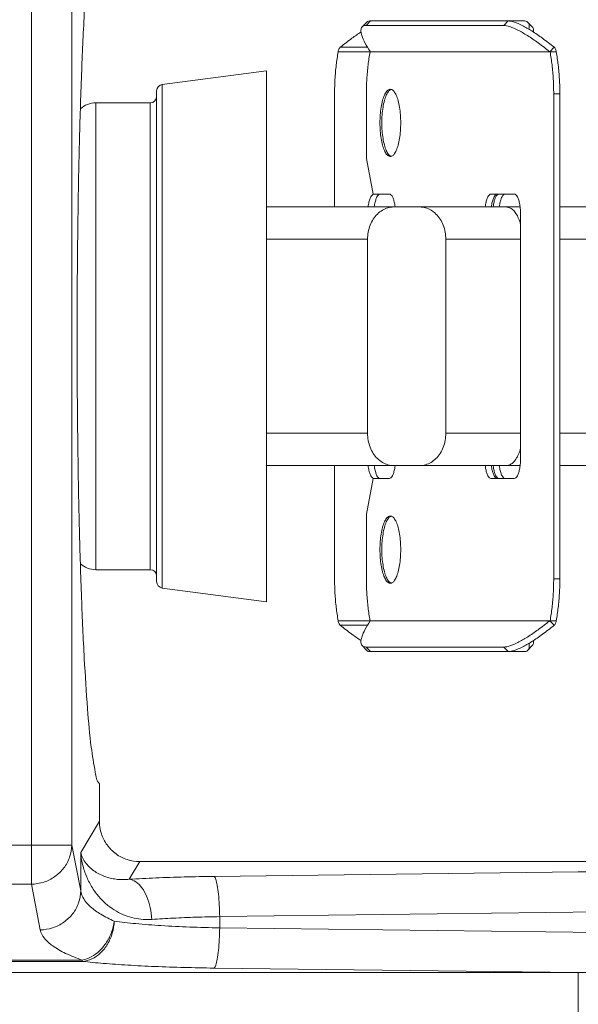
# Model space of a CAD drawing. Extents: x 13.4 to 17.15, y 24.58 to 27.14.
# Drawn here: x 14.08 to 14.23, y 25.84 to 26.1 of the extents above; entities that cross this region are included whole.
import ezdxf

# ---------------------------------------------------------------- set-up
doc = ezdxf.new("R2010")
doc.units = 0
doc.header["$LTSCALE"] = 0.1
doc.header["$MEASUREMENT"] = 0
doc.layers.get('0').update_dxf_attribs({"linetype": 'CONTINUOUS'})

msp = doc.modelspace()

# ---------------------------------------------------------------- linework, layer by layer
at = {"lineweight": 20}
for p, q in [((14.08598574421324, 26.16133060852598), (14.08598574421324, 25.87142456803739)), ((14.09666194822765, 25.88175114139424), (14.09666194822765, 26.15100403513492)), ((14.17343592256286, 26.09821503844254), (14.17458669134057, 26.09942457066182)), ((14.1745420812916, 26.09859602088042), (14.17569285003509, 26.09980555309971)), ((14.1745420812916, 26.09859602088042), (14.21088346823844, 26.09859602088042)), ((14.17569285003509, 26.09980555309971), (14.21617590017698, 26.09980555309971)), ((14.21088346823844, 26.09859602088042), (14.21203423698194, 26.09980555309971)), ((14.21843282764921, 26.09821503844254), (14.2172820588715, 26.09942457066182)), ((14.16711745303213, 26.09164121062809), (14.17553552580109, 26.09164121062809)), ((14.16767642008151, 26.09285074284737), (14.17488456724192, 26.09285074284737)), ((14.17553552580109, 26.09164121062809), (14.22312386438179, 26.09164121062809)), ((14.17556044107063, 26.09164280909059), (14.17553634836406, 26.09164121062809)), ((14.22304156138706, 26.09164121062809), (14.22419233016477, 26.09285074284737)), ((14.22312386438179, 26.09164121062809), (14.22475129717994, 26.09164121062809)), ((14.14819138681836, 26.0866119736611), (14.12059952699641, 26.08297943640525)), ((14.14819138681836, 25.94614320286805), (14.14819138681836, 26.0866119736611)), ((14.12059952699641, 25.9497757401239), (14.12059952699641, 26.08297943640525)), ((14.1191122600027, 25.95147164311301), (14.1191122600027, 26.08128353341614)), ((14.16615734428625, 26.08052272096328), (14.16615734428625, 26.05058832571187)), ((14.174575417021, 26.06341735224819), (14.174575417021, 26.08052272096328)), ((14.22408397316189, 26.08052272096328), (14.22571140592583, 26.08052272096328)), ((14.22408397316189, 26.08052272096328), (14.22408397316189, 25.95223245560008)), ((14.22571140592583, 26.08052272096328), (14.22571140592583, 25.95223245560008)), ((14.11740172313119, 26.07812796934317), (14.10303321341051, 26.07812796934317)), ((14.10303321341051, 25.9546272072202), (14.10303321341051, 26.07812796934317)), ((14.11740172313119, 26.07812796934317), (14.11740172313119, 25.9546272072202)), ((14.17636615203741, 26.05400939945489), (14.174575417021, 26.06341735224819)), ((14.18061914768001, 26.05400939945489), (14.17636615203741, 26.05400939945489)), ((14.21365557517142, 26.05400939945489), (14.20754600865088, 26.05400939945489)), ((14.14819138681836, 26.05058832571187), (14.21520243665394, 26.05058832571187)), ((14.22571140592583, 26.05058832571187), (14.35247871103557, 26.05058832571187)), ((14.2153409728299, 25.98421949509731), (14.2153409728299, 26.04853568146605)), ((14.14819138681836, 26.04203564135432), (14.17489142714478, 26.04203564135432)), ((14.17489142714478, 25.99071953520904), (14.17489142714478, 26.04203564135432)), ((14.19556213576947, 26.04203564135432), (14.2153409728299, 26.04203564135432)), ((14.19556213576947, 25.99071953520904), (14.19556213576947, 26.04203564135432)), ((14.22571140592583, 26.04203564135432), (14.3610314998385, 26.04203564135432)), ((14.14819138681836, 25.99071953520904), (14.17489142714478, 25.99071953520904)), ((14.2153409728299, 25.99071953520904), (14.19556213576947, 25.99071953520904)), ((14.22571140592583, 25.99071953520904), (14.3610314998385, 25.99071953520904)), ((14.14819138681836, 25.9821668508515), (14.21520243665394, 25.9821668508515)), ((14.16615734428625, 25.9821668508515), (14.16615734428625, 25.95223245560008)), ((14.22571140592583, 25.9821668508515), (14.35247856574257, 25.9821668508515)), ((14.174575417021, 25.96933782431518), (14.17636615203741, 25.97874577710848)), ((14.17636615203741, 25.97874577710848), (14.18061914768001, 25.97874577710848)), ((14.20754600865088, 25.97874577710848), (14.21365557517142, 25.97874577710848)), ((14.174575417021, 25.95223245560008), (14.174575417021, 25.96933782431518)), ((14.11740172313119, 25.9546272072202), (14.10303321341051, 25.9546272072202)), ((14.22408397316189, 25.95223245560008), (14.22571140592583, 25.95223245560008)), ((14.14819138681836, 25.94614320286805), (14.12059952699641, 25.9497757401239)), ((14.16711745303213, 25.94111396593527), (14.17553657956022, 25.94111396593527)), ((14.16767642008151, 25.93990443371599), (14.17488456724192, 25.93990443371599)), ((14.22312386438179, 25.94111396593527), (14.17553552580109, 25.94111396593527)), ((14.22304156138706, 25.94111396593527), (14.22419233016477, 25.93990443371599)), ((14.22312386438179, 25.94111396593527), (14.22475129717994, 25.94111396593527)), ((14.17343592256286, 25.93454013812083), (14.17458669134057, 25.93333060586733)), ((14.21843282764921, 25.93454013812083), (14.2172820588715, 25.93333060586733)), ((14.21088346823844, 25.93415915564873), (14.1745420812916, 25.93415915564873)), ((14.1745420812916, 25.93415915564873), (14.17569285003509, 25.93294962342944)), ((14.17569285003509, 25.93294962342944), (14.21617590017698, 25.93294962342944)), ((14.21088346823844, 25.93415915564873), (14.21203423698194, 25.93294962342944)), ((14.1039749631352, 25.88807920891841), (14.1039749631352, 25.89800748232787)), ((14.09902561764807, 25.87981685501039), (14.1039749631352, 25.88807920891841)), ((14.00972485126268, 25.88175114139424), (14.09666194822765, 25.88175114139424)), ((14.09902561764807, 25.86966623103406), (14.09666194822765, 25.88175114139424)), ((14.09902561764807, 25.86966623103406), (14.09902561764807, 25.87981685501039)), ((14.11183865244359, 25.87273387077499), (14.1146316581687, 25.87739646747155)), ((14.30114106430474, 25.87739646747155), (14.1146316581687, 25.87739646747155)), ((14.13429103612352, 25.87348791949138), (14.23059023107515, 25.87467198838511)), ((14.02040105527709, 25.87142456803739), (14.08598574421324, 25.87142456803739)), ((14.08834941366786, 25.85933965764301), (14.08598574421324, 25.87142456803739)), ((14.13577891562628, 25.86283774598234), (14.36947752308784, 25.86571124091731)), ((14.13577891562628, 25.86283774598234), (14.13577891562628, 25.85988262258575)), ((14.13577891562628, 25.85988262258575), (14.36947752308784, 25.85700912765079)), ((14.01646996789467, 25.851325801979), (14.09944869947732, 25.851325801979)), ((14.01646996796309, 25.85100220196364), (14.09944884035714, 25.85100220295575)), ((14.09944926624661, 25.851325801979), (14.09944926624661, 25.85100220295575)), ((14.13429103612352, 25.84923244907671), (14.23059123765768, 25.84804836783291)), ((14.01722066262458, 25.84804836783291), (14.23059123765768, 25.84804836783291)), ((14.23059123765768, 25.83739819428965), (14.23059123765768, 25.84804836783291))]:
    msp.add_line(p, q, dxfattribs=at)
msp.add_lwpolyline([(14.17553657956023, 25.94111396593527), (14.17556979712574, 25.94111093287971), (14.17560548518544, 25.94109360486752)], dxfattribs=at)
for centre, radius, start, end in [((14.1208227968742, 26.08128353341614), 0.001710536871509305, 97.49999999999997, 180), ((14.10303321341051, 26.07197003660573), 0.006157932737433498, 90, 131.5739234863), ((14.11740172313119, 26.07983850621467), 0.001710536871509305, 270, 0), ((14.10303321341051, 25.96078513995763), 0.006157932737433498, 228.4260490273, 270), ((14.11740172313119, 25.95291667034869), 0.001710536871509305, 0, 90), ((14.1208227968742, 25.95147164311301), 0.001710536871509305, 180, 262.4999999999999)]:
    msp.add_arc(centre, radius, start, end, dxfattribs=at)
for points, start_tangent, end_tangent in [([(14.10397496313521, 26.13474769420128), (14.10287457305523, 26.13175230442463), (14.10182000090273, 26.12507522809146), (14.10084496570421, 26.11493385305642), (14.09998059252542, 26.10165805351569), (14.09925421276925, 26.08567592224789), (14.0986886747609, 26.06750016120636), (14.09830162070397, 26.0477092101238), (14.09810507139632, 26.02693011983028), (14.09810510215178, 26.00581850068999), (14.09830170804397, 25.98503989622317), (14.0986888054117, 25.96524980673803), (14.09925436569125, 25.94707521040105), (14.09998074342899, 25.93109434756475), (14.10084508465494, 25.9178198089634), (14.10182006983736, 25.90767937732365), (14.10287459471062, 25.90100277494603), (14.10397496313521, 25.89800748232787)], (-0.7071067811865477, -0.7071067811865474), (0.7071067811865474, -0.7071067811865477)), ([(14.17343867597985, 26.09821321607077), (14.17351976172234, 26.09829372584128), (14.1745420812916, 26.09859602088042)], (0.664790682701804, 0.7470296836089375), (1, -1.836909530733566e-16)), ([(14.17458944472335, 26.09942274832426), (14.17467053046584, 26.09950325806055), (14.1756928500351, 26.09980555309971)], (0.664790682701804, 0.7470296836089375), (1, -1.836909530733566e-16)), ([(14.21088346823844, 26.09859602088042), (14.21248100471789, 26.09829372584128), (14.21458808259171, 26.09739983447508), (14.21712132023485, 26.09595020305572), (14.21997913009407, 26.09400310957443), (14.22304156138706, 26.09164121062809)], (1, -1.836909530733566e-16), (0.7761198577442062, -0.6305854156378129)), ([(14.21203423698194, 26.09980555309971), (14.21363177346139, 26.09950325806055), (14.21573885133521, 26.09860936669437), (14.21827208897834, 26.09715973527501), (14.22112989883757, 26.0952126417937), (14.22419233016477, 26.09285074284738)], (1, -1.836909530733566e-16), (0.7761198577442062, -0.6305854156378129)), ([(14.21727930548872, 26.09942274832426), (14.21719821974623, 26.09950325806055), (14.21617590017698, 26.09980555309971)], (-0.664790682701804, 0.7470296836089375), (-1, 1.836909530733566e-16)), ([(14.21751604871808, 26.09761258615902), (14.21760437184471, 26.09860936669437), (14.21727930548872, 26.09942274832426)], (0.2482262886590154, 0.9687020747467052), (-0.6647906799123339, 0.7470296860913207)), ([(14.17318559845759, 26.09689742701157), (14.17073885137451, 26.0952126417937), (14.16767642008152, 26.09285074284738)], (-0.8400318142304593, -0.5425371425816701), (-0.7761198591571742, -0.6305854138987423)), ([(14.17559407220975, 26.09167659811225), (14.17418596147293, 26.09400310957443), (14.17333877812918, 26.09595020305572), (14.17311360958967, 26.09739983447508), (14.17343867597985, 26.09821321607077)], (-0.5569645307615531, 0.8305362794445305), (0.6647906850118748, 0.7470296815531778)), ([(14.21875537335806, 26.09687643810836), (14.21875514062242, 26.09739983447508), (14.21843007426643, 26.09821321607077)], (0.1073358610185062, 0.9942228185569953), (-0.6647906779016389, 0.7470296878806622)), ([(14.16711745303212, 26.09164121062809), (14.16659038123484, 26.08814925452924), (14.16626684847779, 26.08440626417862), (14.16615734428624, 26.08052272096328)], (-0.1842391955656607, -0.9828814368057412), (-1.836909530733566e-16, -1)), ([(14.16767642008152, 26.09285074284738), (14.16738964518814, 26.09249610722734), (14.16719988592503, 26.09208395056287), (14.16711745303212, 26.09164121062809)], (-0.7209477622859979, -0.692989411214062), (-0.05956062726397635, -0.9982246899771222)), ([(14.174575417021, 26.08052272096328), (14.17468492121254, 26.08440626417862), (14.17500845396959, 26.08814925452924), (14.1755355258011, 26.09164121062809)], (1.836909530733566e-16, 1), (0.1842391955656607, 0.9828814368057412)), ([(14.17560655061044, 26.09165800101855), (14.17559407220975, 26.09167659811225)], (-0.5573972596357825, 0.8302459243805539), (-0.5569640502215184, 0.8305366016984695)), ([(14.17561782879582, 26.09164121062809), (14.17560655061044, 26.09165800101855)], (-0.5577846386682268, 0.82998572088064), (-0.5573978149782708, 0.8302455515433068)), ([(14.2231238643818, 26.09164121062809), (14.2236509362133, 26.08814925452924), (14.22397446897035, 26.08440626417862), (14.22408397316189, 26.08052272096328)], (0.1842391955656603, -0.9828814368057412), (-1.836909530733566e-16, -1)), ([(14.22419233016477, 26.09285074284738), (14.22447910505814, 26.09249610722734), (14.22466886428704, 26.09208395056287), (14.22475129717995, 26.09164121062809)], (0.7209477622859974, -0.6929894112140624), (0.05956062726397601, -0.9982246899771222)), ([(14.22475129717995, 26.09164121062809), (14.22527836897724, 26.08814925452924), (14.22560190173429, 26.08440626417862), (14.22571140592583, 26.08052272096328)], (0.1842391955656603, -0.9828814368057412), (-1.836909530733566e-16, -1)), ([(14.17815688705382, 26.07282530504148), (14.17823639362867, 26.07495295136857), (14.17847105475834, 26.07696175363067), (14.17884505023468, 26.07872141209215), (14.17934109391946, 26.08014834215563), (14.17992319803267, 26.08114050376246), (14.18056711845104, 26.08165586628486), (14.1808956582232, 26.08171010395377)], (1.836909530733566e-16, 1), (1, -1.836909530733566e-16)), ([(14.17864511686932, 26.07282530504148), (14.17872479200047, 26.074955172227), (14.17895851599541, 26.07695699826974), (14.17933430647494, 26.07872517534169), (14.1798279799714, 26.08014533140546), (14.18041231948262, 26.08114160309029), (14.18097928493399, 26.08162556213996)], (1.836909530733566e-16, 1), (0.9124235895775046, 0.4092471052829836)), ([(14.1808956582232, 26.08171010395377), (14.18122419799535, 26.08165586628486), (14.18130053562959, 26.08162546549463)], (1, -1.836909530733566e-16), (0.9122224912484976, -0.4096951628471889)), ([(14.18097928493399, 26.08162556213996), (14.18105433511555, 26.08165546807189), (14.18113850670076, 26.08168047899465)], (0.9124236117860196, 0.4092470557687072), (0.9706833032604051, 0.2403620701597256)), ([(14.18130053562959, 26.08162546549463), (14.18186811844793, 26.08114050376246), (14.18245022256115, 26.08014834215563), (14.18294626624592, 26.07872141209215), (14.18332026168805, 26.07696175363067), (14.18355492285194, 26.07495295136857), (14.18363442942678, 26.07282530504148)], (0.9122224946523206, -0.409695155268276), (-1.836909530733566e-16, -1)), ([(14.1808956582232, 26.063940506095), (14.18056711845104, 26.0639947437639), (14.17992319803267, 26.06451010628632), (14.17934109391946, 26.06550226789315), (14.17884505023468, 26.06692919795662), (14.17847105475834, 26.06868885641811), (14.17823639362867, 26.07069765871441), (14.17815688705382, 26.07282530504148)], (-1, 1.836909530733566e-16), (1.836909530733566e-16, 1)), ([(14.18097928493399, 26.06402504794301), (14.18041231948262, 26.06450900695847), (14.1798279799714, 26.06550527867751), (14.17933430647494, 26.0669254347413), (14.17895851599541, 26.06869361177903), (14.17872479200047, 26.07069543782177), (14.17864511686932, 26.07282530504148)], (-0.9124235895775046, 0.4092471052829842), (1.836909530733566e-16, 1)), ([(14.18363442942678, 26.07282530504148), (14.18355492285194, 26.07069765871441), (14.18332026168805, 26.06868885641811), (14.18294626624592, 26.06692919795662), (14.18245022256115, 26.06550226789315), (14.18186811844793, 26.06451010628632), (14.18130053562959, 26.06402514455413)], (-1.836909530733566e-16, -1), (-0.9122224946523209, -0.4096951552682757)), ([(14.18130053562959, 26.06402514455413), (14.18122419799535, 26.0639947437639), (14.1808956582232, 26.063940506095)], (-0.9122224912484979, -0.4096951628471886), (-1, 1.836909530733566e-16)), ([(14.18113850670076, 26.06397013105413), (14.18105433511555, 26.06399514197689), (14.18097928493399, 26.06402504794301)], (-0.9706833032604049, 0.2403620701597259), (-0.9124236117860194, 0.4092470557687075)), ([(14.17502364452911, 26.05059022837625), (14.17512614509849, 26.05127254046048), (14.17539398616186, 26.05240618457462), (14.17574304344747, 26.05327606027683), (14.17614952927168, 26.05382288703025)], (0.1239164174555617, 0.9922926591913189), (0.7682861412855773, 0.640106557620306)), ([(14.17614952927168, 26.05382288703025), (14.17658574227671, 26.05400939945489)], (0.7682861403406915, 0.6401065587544025), (1, -1.836909530733566e-16)), ([(14.17665107732727, 26.05059022837625), (14.17675357786242, 26.05127254046048), (14.1770214189258, 26.05240618457462), (14.17737047621141, 26.05327606027683), (14.17777696203562, 26.05382288703025), (14.17821317504066, 26.05400939945489)], (0.1239164190589808, 0.9922926589910858), (1, -1.836909530733566e-16)), ([(14.18214899291279, 26.05063509787945), (14.18204453555765, 26.05133668559315), (14.18178297199355, 26.05244375990386), (14.18144209576105, 26.05329324792236), (14.181045136943, 26.05382725840985), (14.18061914768001, 26.05400939945489)], (-0.1214254016764729, 0.9926005600581269), (-1, 1.836909530733566e-16)), ([(14.20754600865088, 26.05400939945489), (14.20710979564585, 26.05382288703025), (14.20670330982164, 26.05327606027683), (14.20635425253603, 26.05240618457462), (14.20608641147266, 26.05127254046048), (14.20598391093749, 26.05059022837625)], (-1, 1.836909530733566e-16), (-0.1239164190589808, -0.9922926589910858)), ([(14.20917344144903, 26.05400939945489), (14.20873722840979, 26.05382288703025), (14.20833074261978, 26.05327606027683), (14.20798168533418, 26.05240618457462), (14.2077138442366, 26.05127254046048), (14.20761134370143, 26.05059022837625)], (-1, 1.836909530733566e-16), (-0.1239164190589808, -0.9922926589910858)), ([(14.20808688622548, 26.05059004678565), (14.20819678189049, 26.05133668559315), (14.20845834542038, 26.05244375990386), (14.20879922168709, 26.05329324792236), (14.20919618050514, 26.05382725840985)], (0.1182674001515953, 0.9929817833482054), (0.7682861422129331, 0.6401065565072497)), ([(14.20919618050514, 26.05382725840985), (14.20962216976813, 26.05400939945489)], (0.7682861447497394, 0.6401065534624547), (1, -1.836909530733566e-16)), ([(14.20971431898942, 26.05059004678565), (14.20982421465442, 26.05133668559315), (14.21008577821853, 26.05244375990386), (14.21042665445102, 26.05329324792236), (14.21082361326908, 26.05382725840985), (14.21124960253207, 26.05400939945489)], (0.1182673970824457, 0.9929817837137515), (1, -1.836909530733566e-16)), ([(14.2153409728299, 26.04853568146606), (14.2152835442913, 26.04995238392168), (14.21511517234965, 26.05127254046048), (14.21484733128628, 26.05240618457462), (14.21449827400066, 26.05327606027683), (14.21409178817645, 26.05382288703025), (14.21365557517142, 26.05400939945489)], (1.836909530733566e-16, 1), (-1, 1.836909530733566e-16)), ([(14.18178166336441, 26.05058832571187), (14.18024990657247, 26.05037430689642), (14.17878890364084, 26.04973943059965), (14.17748859302452, 26.04872528972297), (14.17639233112002, 26.04736452623622), (14.17557531627558, 26.04575048194702), (14.17506384556667, 26.04393697417692), (14.17489142714478, 26.04203564135432)], (-1, 1.836909530733566e-16), (-1.836909530733566e-16, -1)), ([(14.18215443122266, 26.05059004678565), (14.18214899291279, 26.05063509787945)], (-0.1182671555135579, 0.9929818124853708), (-0.1214250150362388, 0.9926006073559744)), ([(14.19556213576948, 26.04203564135432), (14.1953897173818, 26.04393697417692), (14.19487824667288, 26.04575048194702), (14.19406123179424, 26.04736452623622), (14.19296496992395, 26.04872528972297), (14.19166465927342, 26.04973943059965), (14.19020365634178, 26.05037430689642), (14.18867189954984, 26.05058832571187)], (1.836909530733566e-16, 1), (-1, 1.836909530733566e-16)), ([(14.21149324035397, 26.05058832571187), (14.21239873015228, 26.05039978349575), (14.21327959581441, 26.04982889841756), (14.21409392015539, 26.04887944176636), (14.21479817442503, 26.04757265163637), (14.21534264046652, 26.04597334006439)], (1, -1.836909530733566e-16), (0.254236629981256, -0.9671420453975591)), ([(14.17489142714478, 25.99071953520904), (14.17506384556667, 25.98881820238645), (14.17557531627558, 25.98700469458213), (14.17639233112002, 25.98539065029293), (14.17748859302452, 25.98402988680618), (14.17878890364084, 25.98301574592951), (14.18024990657247, 25.98238086963273), (14.18178166336441, 25.9821668508515)], (-1.836909530733566e-16, -1), (1, -1.836909530733566e-16)), ([(14.18867189954984, 25.9821668508515), (14.19020365634178, 25.98238086963273), (14.19166465927342, 25.98301574592951), (14.19296496992395, 25.98402988680618), (14.19406123179424, 25.98539065029293), (14.19487824667288, 25.98700469458213), (14.1953897173818, 25.98881820238645), (14.19556213576948, 25.99071953520904)], (1, -1.836909530733566e-16), (1.836909530733566e-16, 1)), ([(14.21534264046652, 25.98678183646477), (14.21479817442503, 25.98518252489279), (14.21409392015539, 25.9838757347628), (14.21327959581441, 25.98292627814581), (14.21239873015228, 25.98235539306763), (14.21149324035397, 25.9821668508515)], (-0.2542366299812563, -0.9671420453975589), (-1, 1.836909530733566e-16)), ([(14.21365557517142, 25.97874577710848), (14.21409178817645, 25.97893228949892), (14.21449827400066, 25.97947911625234), (14.21484733128628, 25.98034899198876), (14.21511517234965, 25.98148263610288), (14.2152835442913, 25.98280279260747), (14.2153409728299, 25.9842194950973)], (1, -1.836909530733566e-16), (1.836909530733566e-16, 1)), ([(14.17614952927168, 25.97893228949892), (14.17574304344747, 25.97947911625234), (14.17539398616186, 25.98034899198876), (14.17512614509849, 25.98148263610288), (14.17502364452911, 25.98216494815291)], (-0.7682861412855772, 0.6401065576203061), (-0.1239164174555614, 0.9922926591913189)), ([(14.17821317504066, 25.97874577710848), (14.17777696203562, 25.97893228949892), (14.17737047621141, 25.97947911625234), (14.1770214189258, 25.98034899198876), (14.17675357786242, 25.98148263610288), (14.17665107732727, 25.98216494815291)], (-1, 1.836909530733566e-16), (-0.1239164190589805, 0.9922926589910858)), ([(14.18061914768001, 25.97874577710848), (14.181045136943, 25.97892791811932), (14.18144209576105, 25.9794619286068), (14.18178297199355, 25.9803114166253), (14.18204453555765, 25.98141849097021), (14.18214899291279, 25.98212007868392)], (1, -1.836909530733566e-16), (0.1214254016764733, 0.9926005600581269)), ([(14.18214899291279, 25.98212007868392), (14.18215443122266, 25.98216512974351)], (0.1214250150362392, 0.9926006073559743), (0.1182671555135583, 0.9929818124853707)), ([(14.20598391093749, 25.98216494815291), (14.20608641147266, 25.98148263610288), (14.20635425253603, 25.98034899198876), (14.20670330982164, 25.97947911625234), (14.20710979564585, 25.97893228949892), (14.20754600865088, 25.97874577710848)], (0.1239164190589805, -0.9922926589910858), (1, -1.836909530733566e-16)), ([(14.20761134370143, 25.98216494815291), (14.2077138442366, 25.98148263610288), (14.20798168533418, 25.98034899198876), (14.20833074261978, 25.97947911625234), (14.20873722840979, 25.97893228949892), (14.20917344144903, 25.97874577710848)], (0.1239164190589805, -0.9922926589910858), (1, -1.836909530733566e-16)), ([(14.20919618050514, 25.97892791811932), (14.20879922168709, 25.9794619286068), (14.20845834542038, 25.9803114166253), (14.20819678189049, 25.98141849097021), (14.20808688622548, 25.98216512974351)], (-0.768286142212933, 0.6401065565072499), (-0.118267400151595, 0.9929817833482056)), ([(14.21124960253207, 25.97874577710848), (14.21082361326908, 25.97892791811932), (14.21042665445102, 25.9794619286068), (14.21008577821853, 25.9803114166253), (14.20982421465442, 25.98141849097021), (14.20971431898942, 25.98216512974351)], (-1, 1.836909530733566e-16), (-0.1182673970824454, 0.9929817837137515)), ([(14.17658574227671, 25.97874577710848), (14.17614952927168, 25.97893228949892)], (-1, 1.836909530733566e-16), (-0.7682861403406914, 0.6401065587544027)), ([(14.20962216976813, 25.97874577710848), (14.20919618050514, 25.97892791811932)], (-1, 1.836909530733566e-16), (-0.7682861447497394, 0.6401065534624547)), ([(14.17815688705382, 25.95992987152187), (14.17823639362867, 25.96205751784894), (14.17847105475834, 25.96406632011107), (14.17884505023468, 25.96582597857253), (14.17934109391946, 25.96725290863602), (14.17992319803267, 25.96824507024285), (14.18056711845104, 25.96876043276525), (14.1808956582232, 25.96881467043416)], (1.836909530733566e-16, 1), (1, -1.836909530733566e-16)), ([(14.17864511686932, 25.95992987152187), (14.17872479200047, 25.96205973870738), (14.17895851599541, 25.96406156475012), (14.17933430647494, 25.96582974182207), (14.1798279799714, 25.96724989788585), (14.18041231948262, 25.96824616957068), (14.18097928493399, 25.96873012862036)], (1.836909530733566e-16, 1), (0.9124235895775046, 0.4092471052829836)), ([(14.1808956582232, 25.96881467043416), (14.18122419799535, 25.96876043276525), (14.18130053562959, 25.96873003197502)], (1, -1.836909530733566e-16), (0.9122224912484976, -0.4096951628471889)), ([(14.18097928493399, 25.96873012862036), (14.18105433511555, 25.96876003455227), (14.18113850670076, 25.96878504547505)], (0.9124236117860196, 0.4092470557687072), (0.9706833032604051, 0.2403620701597256)), ([(14.18130053562959, 25.96873003197502), (14.18186811844793, 25.96824507024285), (14.18245022256115, 25.96725290863602), (14.18294626624592, 25.96582597857253), (14.18332026168805, 25.96406632011107), (14.18355492285194, 25.96205751784894), (14.18363442942678, 25.95992987152187)], (0.9122224946523206, -0.409695155268276), (-1.836909530733566e-16, -1)), ([(14.1808956582232, 25.95104507257539), (14.18056711845104, 25.95109931024429), (14.17992319803267, 25.95161467276669), (14.17934109391946, 25.95260683437354), (14.17884505023468, 25.95403376443701), (14.17847105475834, 25.9557934228985), (14.17823639362867, 25.95780222519481), (14.17815688705382, 25.95992987152187)], (-1, 1.836909530733566e-16), (1.836909530733566e-16, 1)), ([(14.18097928493399, 25.95112961442341), (14.18041231948262, 25.95161357343885), (14.1798279799714, 25.95260984515791), (14.17933430647494, 25.95403000122167), (14.17895851599541, 25.95579817825941), (14.17872479200047, 25.95780000430215), (14.17864511686932, 25.95992987152187)], (-0.9124235895775046, 0.4092471052829842), (1.836909530733566e-16, 1)), ([(14.18363442942678, 25.95992987152187), (14.18355492285194, 25.95780222519481), (14.18332026168805, 25.9557934228985), (14.18294626624592, 25.95403376443701), (14.18245022256115, 25.95260683437354), (14.18186811844793, 25.95161467276669), (14.18130053562959, 25.95112971103453)], (-1.836909530733566e-16, -1), (-0.9122224946523209, -0.4096951552682757)), ([(14.16615734428624, 25.95223245560008), (14.16626684847779, 25.94834891235053), (14.16659038123484, 25.94460592203412), (14.16711745303212, 25.94111396593529)], (-1.836909530733566e-16, -1), (0.1842391955656603, -0.9828814368057412)), ([(14.1755355258011, 25.94111396593529), (14.17500845396959, 25.94460592203412), (14.17468492121254, 25.94834891235053), (14.174575417021, 25.95223245560008)], (-0.1842391955656603, 0.9828814368057412), (1.836909530733566e-16, 1)), ([(14.18130053562959, 25.95112971103453), (14.18122419799535, 25.95109931024429), (14.1808956582232, 25.95104507257539)], (-0.9122224912484979, -0.4096951628471886), (-1, 1.836909530733566e-16)), ([(14.18113850670076, 25.95107469753452), (14.18105433511555, 25.95109970845727), (14.18097928493399, 25.95112961442341)], (-0.9706833032604049, 0.2403620701597259), (-0.9124236117860194, 0.4092470557687075)), ([(14.22408397316189, 25.95223245560008), (14.22397446897035, 25.94834891235053), (14.2236509362133, 25.94460592203412), (14.2231238643818, 25.94111396593529)], (-1.836909530733566e-16, -1), (-0.1842391955656607, -0.9828814368057412)), ([(14.22571140592583, 25.95223245560008), (14.22560190173429, 25.94834891235053), (14.22527836897724, 25.94460592203412), (14.22475129717995, 25.94111396593529)], (-1.836909530733566e-16, -1), (-0.1842391955656607, -0.9828814368057412)), ([(14.16711745303212, 25.94111396593529), (14.16719988592503, 25.94067122600049), (14.16738964518814, 25.94025906930181), (14.16767642008152, 25.93990443371599)], (0.05956062726397601, -0.9982246899771222), (0.7209477622859974, -0.6929894112140624)), ([(14.16767642008152, 25.93990443371599), (14.17073885137451, 25.93754253476967), (14.17318559845759, 25.93585774955181)], (0.776119859157174, -0.6305854138987427), (0.8400318142304591, -0.5425371425816704)), ([(14.17343867597985, 25.93454196045839), (14.17311360958967, 25.93535534205409), (14.17333877812918, 25.93680497350765), (14.17418596147293, 25.93875206698895), (14.17559437617215, 25.94107903167496)], (-0.6647906848929235, 0.7470296816590342), (0.5569751364634252, 0.8305291670745519)), ([(14.17559437617215, 25.94107903167496), (14.17560650576016, 25.94109710869703)], (0.5569755386971574, 0.830528897325681), (0.5573955010591467, 0.8302471050229702)), ([(14.17560650576016, 25.94109710869703), (14.17561782879582, 25.94111396593529)], (0.5573956699138993, 0.8302469916604549), (0.557784842330361, 0.8299855840112493)), ([(14.22304156138706, 25.94111396593529), (14.21997913009407, 25.93875206698895), (14.21712132023485, 25.93680497350765), (14.21458808259171, 25.93535534205409), (14.21248100471789, 25.93446145068788), (14.21088346823844, 25.93415915564873)], (-0.7761198577442063, -0.6305854156378127), (-1, 1.836909530733566e-16)), ([(14.22419233016477, 25.93990443371599), (14.22112989883757, 25.93754253476967), (14.21827208897834, 25.93559544128836), (14.21573885133521, 25.9341458098348), (14.21363177346139, 25.9332519184686), (14.21203423698194, 25.93294962342944)], (-0.7761198577442063, -0.6305854156378127), (-1, 1.836909530733566e-16)), ([(14.22475129717995, 25.94111396593529), (14.22466886428704, 25.94067122600049), (14.22447910505814, 25.94025906930181), (14.22419233016477, 25.93990443371599)], (-0.05956062726397635, -0.9982246899771222), (-0.7209477622859979, -0.692989411214062)), ([(14.1745420812916, 25.93415915564873), (14.17351976172234, 25.93446145068788), (14.17343867597985, 25.93454196045839)], (-1, 1.836909530733566e-16), (-0.664790682701804, 0.7470296836089375)), ([(14.21727930548872, 25.9333324282391), (14.21760437184471, 25.9341458098348), (14.21751604871808, 25.93514259037013)], (0.664790679912334, 0.7470296860913204), (-0.2482262886590152, 0.9687020747467052)), ([(14.21843007426643, 25.93454196045839), (14.21875514062242, 25.93535534205409), (14.21875537335806, 25.9358787384208)], (0.6647906779016393, 0.7470296878806619), (-0.1073358610185059, 0.9942228185569953)), ([(14.1756928500351, 25.93294962342944), (14.17467053046584, 25.9332519184686), (14.17458944472335, 25.9333324282391)], (-1, 1.836909530733566e-16), (-0.664790682701804, 0.7470296836089375)), ([(14.21617590017698, 25.93294962342944), (14.21719821974623, 25.9332519184686), (14.21727930548872, 25.9333324282391)], (1, -1.836909530733566e-16), (0.664790682701804, 0.7470296836089375)), ([(14.1146316581687, 25.87739646747155), (14.11133659225328, 25.87791822996767), (14.10836882504709, 25.87943122186222), (14.10601320038421, 25.88178941558043), (14.10449820449308, 25.88476759626142), (14.10397496313521, 25.88807920891842)], (-1, 1.836909530733566e-16), (1.836909530733566e-16, 1)), ([(14.08598574421324, 25.87142456803739), (14.08925765257261, 25.87196424563616), (14.09221473925499, 25.873445614254), (14.09457247468615, 25.87572613717973), (14.09610399853718, 25.87858638345926), (14.09666194822766, 25.88175114139423)], (0.9999141805825649, 0.01310081943613378), (0.01400278512240349, 0.9999019561981145)), ([(14.09902561764807, 25.87981685501039), (14.09957624808811, 25.87826746138592), (14.10044442830617, 25.87689876490812), (14.10154681612216, 25.87572230571399), (14.10282112989648, 25.8747402707249), (14.10421914076834, 25.87395092100909), (14.10570119531146, 25.87335099888329), (14.10723588755572, 25.87293546277954), (14.10879522733631, 25.87269918071092), (14.11034224050924, 25.87263614352718), (14.11183865244359, 25.87273387077499)], (0.2141693799850176, -0.976796538014357), (0.9931166650703219, 0.1171293710373364)), ([(14.09902561764807, 25.87981685501039), (14.09964180232685, 25.87616552165697), (14.10079112881408, 25.8729276266733), (14.10233861457414, 25.87012313459046), (14.10418283144164, 25.86775264118846), (14.10624491518255, 25.86580925173793), (14.10845998369647, 25.86428352404108), (14.11077634999865, 25.86316224153218), (14.11314789281502, 25.86243260022692), (14.1155152692083, 25.86208168009825), (14.11781700867549, 25.86208369726595)], (0.07631011576149584, -0.9970841319730585), (0.9972877576181367, 0.07360114472607664)), ([(14.23059023107515, 25.87467198838511), (14.25626646298102, 25.87494404694819), (14.281155864484, 25.87520492332123), (14.30521588019779, 25.8754513731289)], (0.9999435931630765, 0.01062122837133186), (0.9999494242859591, 0.01005727946211113)), ([(14.11183865244359, 25.87273387077499), (14.11885593683935, 25.87308360752005), (14.12641816277162, 25.87333745512603), (14.13429103612353, 25.87348791949139)], (0.9982653984472284, 0.05887439395014116), (0.9999240539204672, 0.01232421970181103)), ([(14.11183865244359, 25.87273380320879), (14.11360828299294, 25.87203135280291), (14.11522016198194, 25.87044207476128), (14.11653059162123, 25.86810765206608), (14.11742274798988, 25.8652361968437), (14.11781709604972, 25.86208369726595)], (0.9918214647677969, -0.1276329974021691), (0.04052684995528909, -0.9991784497439392)), ([(14.13429103612353, 25.87348791949139), (14.1347279224985, 25.87275212514552), (14.13512658566128, 25.87114892090479), (14.13545214649926, 25.86881857123738), (14.13567612169984, 25.86596495865932), (14.13577891562628, 25.86283774598234)], (0.8507453380507108, -0.5255781290968848), (0.01205669323738514, -0.9999273154325666)), ([(14.08834941366786, 25.85933965764301), (14.09162132199301, 25.859879335276), (14.0945784086754, 25.86136070389384), (14.09693614410656, 25.86364122681958), (14.09846766795759, 25.86650147309908), (14.09902561764807, 25.86966623103407)], (0.9999141805825649, 0.01310081943613378), (0.01400278512240349, 0.9999019561981145)), ([(14.10790550957744, 25.86165237153845), (14.10436613797809, 25.86344931522212), (14.10165366354204, 25.86541907263276), (14.09985610136246, 25.8675103528433), (14.09902561764807, 25.86966623103407)], (-0.9176442786008144, 0.3974027905679467), (-0.154697068331287, 0.9879619512155847)), ([(14.09944926624661, 25.85132580194479), (14.10183512187762, 25.8521962785244), (14.10403214456965, 25.85381559691194), (14.10586634436218, 25.85605549872646), (14.10719246728778, 25.85873858634433), (14.10790549975896, 25.86165237560952)], (0.9817957533282277, 0.1899397239827898), (0.1287217348675927, 0.9916807525472485)), ([(14.10790549975896, 25.86165237560952), (14.10738466218435, 25.85846495429259), (14.10613830347465, 25.85556889077362), (14.10428034182759, 25.85322888752031), (14.1019805965385, 25.85165882277617), (14.09944926624661, 25.8510022018268)], (-0.0423005786211284, -0.9991049299489607), (-0.9977523923099683, -0.06700868331593739)), ([(14.10790550957744, 25.86165237153845), (14.11358195868574, 25.86099312402549), (14.12033499284555, 25.86046452488984), (14.12787199219057, 25.8600894968308), (14.13577891562628, 25.85988262258574)], (0.990156403459449, -0.1399653410250157), (0.9998817941957551, -0.01537522799433062)), ([(14.11781700867549, 25.86208369726595), (14.12343754751772, 25.86243378456844), (14.12947377723308, 25.86268705456033), (14.13577891562628, 25.86283774598234)], (0.9972912388048406, 0.07355395980575595), (0.999881708215158, 0.01538081846775603)), ([(14.09944869947732, 25.85132580197899), (14.09503263787582, 25.85311909438487), (14.09163616072932, 25.85509129085004), (14.08938631563237, 25.85718532817234), (14.08834941366786, 25.85933965764301)], (-0.9448960060886878, 0.3273706426630932), (-0.1922167145136087, 0.9813525027540276)), ([(14.13577891562628, 25.85988262258574), (14.13567612169984, 25.85675540990878), (14.13545214649926, 25.85390179733072), (14.13512658566128, 25.85157144769751), (14.1347279224985, 25.84996824342256), (14.13429103612353, 25.84923244907671)], (-0.0120566932373855, -0.9999273154325666), (-0.8507453380507111, -0.5255781290968845)), ([(14.23059123765768, 25.84804836783291), (14.24309724141642, 25.84800910413534), (14.25460065151709, 25.84803966253445), (14.26518313052945, 25.84812701588929), (14.27491248180873, 25.84826068035361), (14.28384501184978, 25.84843192644195), (14.2920304703517, 25.84863330671626), (14.29951930084158, 25.84885851884025), (14.30636107946744, 25.8491022323363), (14.31260101086089, 25.84935982348642), (14.31828150809155, 25.84962727581318), (14.32344355764128, 25.84990114340586), (14.32812728747352, 25.85017852981233), (14.33236776061778, 25.85045677377939), (14.33619605393691, 25.8507333777521), (14.33964381561304, 25.85100626404397), (14.34274405113932, 25.85127388663757), (14.34553030205696, 25.85153523546089), (14.34803622283678, 25.85178986101901), (14.35029532836982, 25.852037912505), (14.35234085082958, 25.85228019181854), (14.35420566040574, 25.85251822790588), (14.35592220988277, 25.85275438024738), (14.3575224634474, 25.85299198784524), (14.35903775659565, 25.85323559515117), (14.36049875908254, 25.85349136338215), (14.36193453730852, 25.85376765155554), (14.36334931253646, 25.8540711669259), (14.3647072479926, 25.85440213073407), (14.36596202579372, 25.85475794696666), (14.36707214181529, 25.85513572101895), (14.36800838686128, 25.85553570625569), (14.36875437272266, 25.8559670422806), (14.36927341868095, 25.85644947070767), (14.36947752308785, 25.85700912765079)], (0.9999814759852754, -0.0060866810587001), (-0.02335305505919677, 0.9997272802216625)), ([(14.23059123765768, 25.83739819428966), (14.24322109947548, 25.83747191682092), (14.25483923477097, 25.83767307325436), (14.26552796193372, 25.8379766022748), (14.27535563258026, 25.83836236251584), (14.28437900803717, 25.83881358117137), (14.29264824299029, 25.83931596961371), (14.30021420771143, 25.83985753793731), (14.30712690786442, 25.84042822910905), (14.31343194177804, 25.84101934652), (14.31917209634263, 25.84162337390006), (14.32438872467653, 25.84223391880195), (14.32912232018228, 25.84284567715869), (14.33340826114134, 25.84345375348217), (14.33727790302879, 25.84405353117026), (14.34076318529698, 25.84464124047332), (14.34389742403837, 25.84521419150374), (14.34671448299085, 25.84577077273051), (14.34924834689574, 25.84631049517955), (14.35153286666193, 25.84683406554208), (14.35360161557818, 25.84734349243311), (14.35548781008104, 25.84784223431876), (14.35722425518875, 25.84833540543054), (14.35884327395865, 25.84883007322787), (14.36037656907061, 25.84933570785866), (14.36185519340573, 25.84986500769865), (14.36330865071448, 25.85043505892433), (14.36474121925486, 25.8510593180898), (14.36611669797715, 25.85173773928421), (14.36738824564229, 25.85246468194388), (14.36851402422894, 25.85323349899087), (14.36946415794484, 25.8540451133625), (14.37022377551928, 25.85491621815387), (14.3707527058491, 25.85588987445441), (14.3709654025906, 25.85700912765079)], (0.9999999999980214, 1.989309898015782e-06), (-0.01372307548865113, 0.9999058341659643)), ([(14.09944884035714, 25.85100220295576), (14.10501047744378, 25.85046501552235), (14.11146875801361, 25.8500085514371), (14.11865659921977, 25.8496450843494), (14.1263467656126, 25.8493847914405), (14.13429103612353, 25.84923244907671)], (0.9936637770367083, -0.1123934971657308), (0.9999241817665545, -0.01231384255570427))]:
    msp.add_spline(points, degree=3, dxfattribs=dict(at, start_tangent=start_tangent, end_tangent=end_tangent))

doc.saveas('drawing.dxf')
